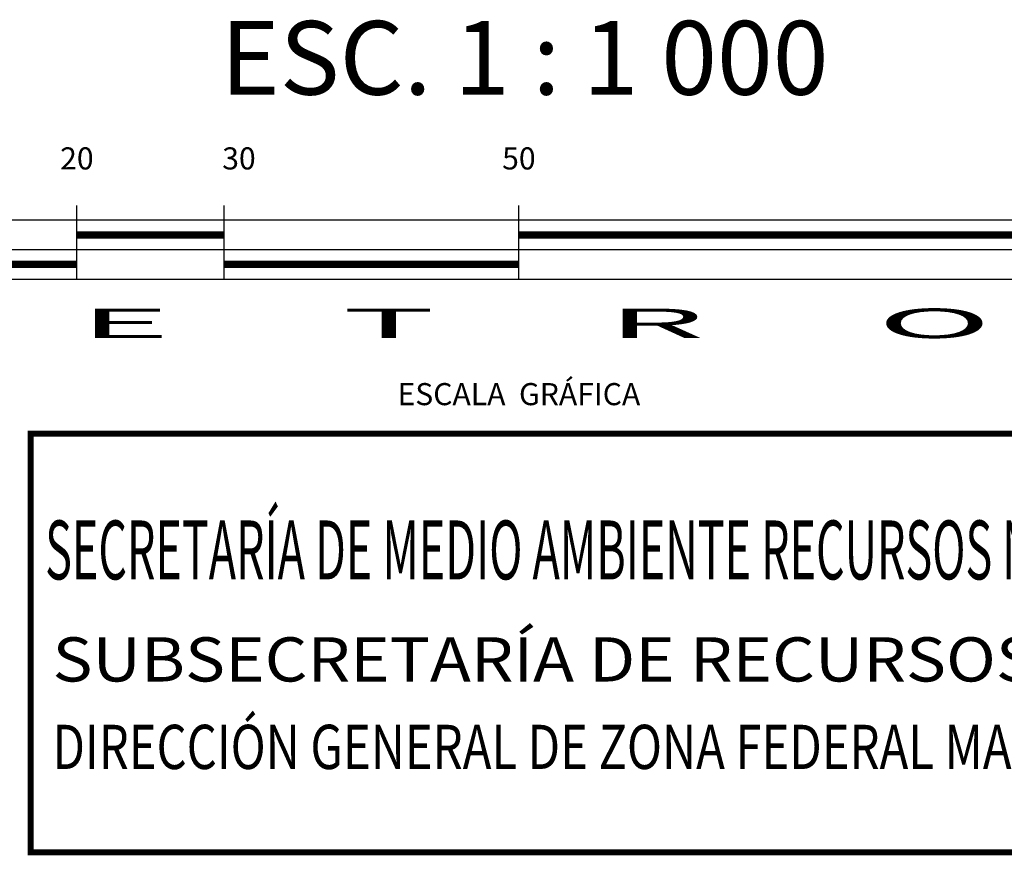
# Model space of a CAD drawing. Extents: x 349845 to 350983, y 2572454 to 2573145.
# Drawn here: x 350862 to 350928, y 2572611 to 2572667 of the extents above; entities that cross this region are included whole.
import ezdxf
from ezdxf.enums import TextEntityAlignment as Align

# ---------------------------------------------------------------- set-up
doc = ezdxf.new("R2010")
doc.units = 0
doc.header["$LTSCALE"] = 10
doc.header["$MEASUREMENT"] = 0
doc.layers.get('0').update_dxf_attribs({"linetype": 'CONTINUOUS'})
doc.layers.add('1', color=1, linetype='CONTINUOUS')
doc.styles.add('ROMANC', font='ROMANC.SHX')
doc.styles.add('ROMAND', font='romand')
doc.styles.add('ROMANS', font='romans')
doc.styles.add('ROMANT', font='romant')

msp = doc.modelspace()

# ---------------------------------------------------------------- linework, layer by layer
at = {"const_width": 0.4}
msp.add_lwpolyline([(350959.915, 2572610.737), (350959.915, 2572639.161), (350862.415, 2572639.161), (350862.415, 2572610.737)], close=True, dxfattribs=at)
at = {"layer": '1', "color": 158}
for p, q in [((350865.547, 2572649.646), (350865.547, 2572654.646)), ((350875.547, 2572649.646), (350875.547, 2572654.646)), ((350895.547, 2572649.646), (350895.547, 2572654.646))]:
    msp.add_line(p, q, dxfattribs=at)
for points in [[(350845.547, 2572649.646), (350945.547, 2572649.646), (350945.547, 2572653.646), (350845.547, 2572653.646), (350845.547, 2572649.646)], [(350845.547, 2572651.646), (350945.547, 2572651.646)]]:
    msp.add_lwpolyline(points, dxfattribs=at)
at = {"layer": '1', "color": 158, "const_width": 0.5}
for points in [[(350865.547, 2572652.646), (350875.547, 2572652.646)], [(350895.547, 2572652.646), (350945.547, 2572652.646)], [(350855.547, 2572650.646), (350865.547, 2572650.646)], [(350875.547, 2572650.646), (350895.547, 2572650.646)]]:
    msp.add_lwpolyline(points, dxfattribs=at)

# ---------------------------------------------------------------- texts
for s, height, style, width, p, p2 in [('SECRETARÍA DE MEDIO AMBIENTE RECURSOS NATURALES Y PESCA', 4, 'ROMANC', 0.437381, (350863.395, 2572629.263), (350957.786, 2572629.263)), ('SUBSECRETARÍA DE RECURSOS NATURALES', 3, 'ROMAND', 0.950291, (350863.89, 2572622.334), (350957.29, 2572622.334)), ('DIRECCIÓN GENERAL DE ZONA FEDERAL MARÍTIMO TERRESTRE', 3, 'ROMANS', 0.664988, (350863.89, 2572616.395), (350958.034, 2572616.395))]:
    msp.add_text(s, height=height, dxfattribs=dict(style=style, width=width)).set_placement(p, p2, align=Align.FIT)
at = {"layer": '1', "color": 158}
for s, height, style, p in [('ESC. 1 : 1 000', 5, 'ROMANT', (350895.929, 2572664.019)), ('20', 1.5, 'ROMANS', (350865.547, 2572657.646)), ('30', 1.5, 'ROMANS', (350876.547, 2572657.646)), ('50', 1.5, 'ROMANS', (350895.547, 2572657.646)), ('ESCALA  GRÁFICA', 1.5, 'ROMANS', (350895.547, 2572641.646))]:
    msp.add_text(s, height=height, dxfattribs=dict(at, style=style)).set_placement(p, align=Align.MIDDLE)
at = {"layer": '1', "color": 158, "style": 'ROMANC', "width": 1.612903}
msp.add_text('M     E     T     R     O     S', height=2, dxfattribs=at).set_placement((350845.547, 2572645.646), (350945.547, 2572645.646), align=Align.FIT)

doc.saveas('drawing.dxf')
